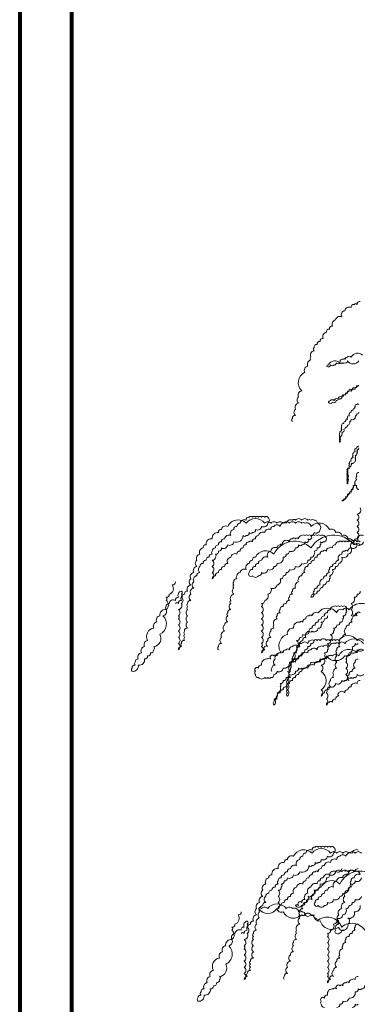
# Model space of a CAD drawing. Units: inches. Extents: x 513 to 3057, y -551 to 913.
# Drawn here: x 513 to 592, y 434 to 661 of the extents above; entities that cross this region are included whole.
import ezdxf

# ---------------------------------------------------------------- set-up
doc = ezdxf.new("R2010")
doc.units = ezdxf.units.IN
doc.header["$MEASUREMENT"] = 0
doc.layers.add('LANDSCAPE', color=104, linetype='Continuous', lineweight=5)
doc.layers.add('Layer5', color=7, linetype='Continuous', lineweight=80, true_color=0xe00c26)

msp = doc.modelspace()

# ---------------------------------------------------------------- linework, layer by layer
at = {"layer": 'LANDSCAPE'}
for points in [[(592.21, 595.97, 0.520567), (591.5, 595.25, 0.520567), (590.78, 595.25, 0.520567), (590.07, 594.54, 0.520567), (588.64, 593.83, 0.520567), (587.93, 592.4, 0.520567), (586.51, 591.69, 0.520567), (585.79, 590.27, 0.520567), (585.08, 589.55, 0.520567), (584.37, 588.84, 0.520567), (583.65, 587.42, 0.520567), (582.94, 586.71, 0.520567), (582.23, 585.99, 0.520567), (581.51, 585.28, 0.520567), (581.51, 584.57, 0.520567), (580.8, 583.14, 0.520567), (580.8, 582.43, 0.520567), (580.09, 581.01, 0.520567), (579.37, 579.58, 0.520567), (578.66, 575.31, 0.520567), (577.95, 573.88, 0.520567), (577.95, 572.46, 0.520567), (577.24, 571.03, 0.520567), (577.24, 569.61, 0.520567), (576.52, 568.9, 0.520567), (576.52, 568.18, 0.520567)], [(592.75, 583.51, 0.520567), (590.12, 583.07, 0.520567), (589.25, 583.07, 0.520567), (588.81, 582.64, 0.520567), (588.38, 582.64, 0.520567), (587.5, 581.76, 0.520567), (584.88, 581.33, 0.520567), (584.44, 580.89, 0.520567), (585.32, 581.33, 0.520567), (586.19, 581.33, 0.520567), (586.63, 581.76, 0.520567), (587.5, 581.76, 0.520567), (587.94, 581.76, 0.520567), (588.38, 581.76, 0.520567), (589.25, 582.2, 0.520567), (591.87, 582.2, 0.520567)], [(591.87, 576.52, 0.520567), (591.44, 576.09, 0.520567), (591, 575.65, 0.520567), (590.12, 575.21, 0.520567), (589.25, 574.78, 0.520567), (588.81, 574.34, 0.520567), (587.94, 573.9, 0.520567), (587.07, 573.47, 0.520567), (586.19, 573.03, 0.520567), (585.32, 573.03, 0.520567), (584.88, 572.6, 0.520567), (585.75, 572.6, 0.520567), (586.63, 573.03, 0.520567), (587.07, 573.47, 0.520567), (587.5, 573.47, 0.520567), (587.94, 573.9, 0.520567), (588.38, 574.34, 0.520567), (588.81, 574.78, 0.520567), (589.25, 575.21, 0.520567), (589.69, 575.65, 0.520567), (590.56, 576.09, 0.520567), (591.44, 576.52, 0.520567), (591.87, 576.52, 0.520567)], [(591.87, 572.16, 0.520567), (591.44, 572.16, 0.520567), (591, 571.72, 0.520567), (591, 571.29, 0.520567), (590.56, 570.85, 0.520567), (590.12, 570.41, 0.520567), (589.69, 569.98, 0.520567), (589.69, 569.54, 0.520567), (589.25, 569.1, 0.520567), (589.25, 568.67, 0.520567), (588.81, 568.23, 0.520567), (588.38, 567.79, 0.520567), (587.94, 567.36, 0.520567), (587.94, 566.92, 0.520567), (587.94, 566.48, 0.520567), (587.94, 566.05, 0.520567), (587.5, 565.17, 0.520567), (587.5, 564.74, 0.520567), (587.5, 564.3, 0.520567), (587.5, 563.86, 0.520567), (587.5, 563.43, 0.520567), (587.5, 563.86, 0.520567), (587.5, 564.3, 0.520567), (587.5, 564.74, 0.520567), (587.94, 565.61, 0.520567), (588.38, 566.48, 0.520567), (588.81, 566.92, 0.520567), (589.25, 567.36, 0.520567), (589.69, 567.79, 0.520567), (589.69, 568.23, 0.520567), (590.12, 568.67, 0.520567), (591, 569.1, 0.520567), (591, 569.54, 0.520567), (591.44, 569.98, 0.520567), (591.87, 570.41, 0.520567)], [(591.87, 562.55, 0.520567), (591.44, 562.12, 0.520567), (591, 561.24, 0.520567), (590.56, 560.81, 0.520567), (590.56, 560.37, 0.520567), (590.56, 559.93, 0.520567), (590.12, 559.06, 0.520567), (589.69, 558.62, 0.520567), (589.69, 558.19, 0.520567), (589.69, 557.75, 0.520567), (589.69, 557.32, 0.520567), (589.25, 557.32, 0.520567), (589.25, 556.88, 0.520567), (589.25, 556.44, 0.520567), (589.25, 556.01, 0.520567), (589.25, 555.57, 0.520567), (589.25, 555.13, 0.520567), (589.25, 554.7, 0.520567), (589.25, 554.26, 0.520567), (589.25, 553.82, 0.520567), (589.25, 554.26, 0.520567), (589.25, 555.13, 0.520567), (589.25, 556.01, 0.520567), (589.25, 556.44, 0.520567), (589.25, 556.88, 0.520567), (589.25, 557.32, 0.520567), (589.69, 557.75, 0.520567), (590.12, 558.19, 0.520567), (590.12, 558.62, 0.520567), (590.56, 558.62, 0.520567), (591, 559.06, 0.520567), (591, 559.5, 0.520567), (591, 559.93, 0.520567), (591, 560.37, 0.520567), (591.44, 560.81, 0.520567), (591.44, 561.24, 0.520567), (591.44, 561.68, 0.520567), (591.87, 562.12, 0.520567)], [(591.87, 556.44, 0.520567), (591.44, 556.01, 0.520567), (591.44, 555.57, 0.520567), (591.44, 554.7, 0.520567), (591, 554.26, 0.520567), (591, 553.82, 0.520567), (591, 553.39, 0.520567), (590.56, 552.95, 0.520567), (590.56, 552.51, 0.520567), (590.12, 552.08, 0.520567), (589.69, 551.64, 0.520567), (589.25, 550.77, 0.520567), (589.25, 550.77, 0.520567), (588.81, 550.33, 0.520567), (588.38, 549.89, 0.520567), (587.94, 549.89, 0.520567), (588.38, 550.33, 0.520567), (588.81, 550.33, 0.520567), (588.81, 550.77, 0.520567), (589.25, 551.2, 0.520567), (589.69, 551.64, 0.520567), (590.12, 552.08, 0.520567), (590.12, 552.51, 0.520567), (590.56, 553.39, 0.520567), (591, 553.82, 0.520567), (591.44, 553.39, 0.520567), (591.44, 552.95, 0.520567), (591.87, 552.51, 0.520567)], [(592.21, 540.4, 0.520567), (591.5, 540.4, 0.520567), (590.07, 540.4, 0.520567), (589.36, 540.4, 0.520567), (588.64, 540.4, 0.520567), (587.93, 540.4, 0.520567), (587.22, 540.4, 0.520567), (586.51, 539.69, 0.520567), (585.79, 538.98, 0.520567), (585.08, 538.98, 0.520567), (584.37, 538.27, 0.520567), (583.65, 538.27, 0.520567), (582.94, 537.55, 0.520567), (582.23, 536.84, 0.520567), (581.51, 536.13, 0.520567), (580.8, 535.42, 0.520567), (580.09, 534.7, 0.520567), (579.37, 533.99, 0.520567), (579.37, 533.28, 0.520567), (578.66, 532.57, 0.520567), (577.95, 531.85, 0.520567), (577.95, 531.14, 0.520567), (577.24, 529.72, 0.520567), (576.52, 529, 0.520567), (576.52, 528.29, 0.520567), (575.81, 527.58, 0.520567), (575.81, 526.87, 0.520567), (575.1, 526.16, 0.520567), (574.38, 525.44, 0.520567), (573.67, 524.73, 0.520567), (573.67, 524.02, 0.520567), (572.96, 523.31, 0.520567), (572.96, 522.59, 0.520567), (572.24, 521.17, 0.520567), (572.24, 520.46, 0.520567), (571.53, 519.74, 0.520567), (571.53, 518.32, 0.520567), (570.82, 517.61, 0.520567), (570.82, 516.18, 0.520567), (570.1, 516.18, 0.520567), (570.1, 515.47, 0.520567), (569.39, 514.76, 0.520567), (569.39, 516.18, 0.520567), (569.39, 516.89, 0.520567), (569.39, 518.32, 0.520567), (569.39, 519.74, 0.520567), (569.39, 521.17, 0.520567), (569.39, 522.59, 0.520567), (569.39, 524.02, 0.520567), (569.39, 525.44, 0.520567), (569.39, 526.16, 0.520567), (570.1, 526.87, 0.520567), (570.82, 528.29, 0.520567), (571.53, 529.72, 0.520567), (572.96, 530.43, 0.520567), (573.67, 531.85, 0.520567), (574.38, 532.57, 0.520567), (575.1, 533.28, 0.520567), (575.81, 533.99, 0.520567), (577.24, 534.7, 0.520567), (578.66, 535.42, 0.520567), (579.37, 535.42, 0.520567), (580.09, 536.13, 0.520567), (580.8, 536.84, 0.520567), (581.51, 537.55, 0.520567), (581.51, 538.27, 0.520567), (582.23, 538.98, 0.520567), (582.94, 539.69, 0.520567), (582.94, 540.4, 0.520567), (583.65, 540.4, 0.520567), (584.37, 541.11, 0.520567), (582.94, 541.83, 0.520567), (582.23, 541.83, 0.520567), (581.51, 541.83, 0.520567), (580.8, 541.83, 0.520567), (580.09, 541.83, 0.520567), (579.37, 541.83, 0.520567), (578.66, 541.83, 0.520567), (577.95, 541.11, 0.520567), (577.24, 541.11, 0.520567), (576.52, 541.11, 0.520567), (575.81, 540.4, 0.520567), (574.38, 540.4, 0.520567), (574.38, 539.69, 0.520567), (573.67, 539.69, 0.520567), (572.96, 538.98, 0.520567), (571.53, 538.27, 0.520567), (570.82, 536.84, 0.520567), (569.39, 536.13, 0.520567), (568.68, 535.42, 0.520567), (567.97, 534.7, 0.520567), (567.25, 533.99, 0.520567), (566.54, 533.28, 0.520567), (566.54, 532.57, 0.520567), (567.25, 532.57, 0.520567), (568.68, 532.57, 0.520567), (569.39, 533.28, 0.520567), (570.82, 533.99, 0.520567), (572.24, 534.7, 0.520567), (572.96, 535.42, 0.520567), (574.38, 536.84, 0.520567), (575.1, 537.55, 0.520567), (575.81, 538.27, 0.520567), (577.24, 538.98, 0.520567), (577.95, 539.69, 0.520567), (578.66, 539.69, 0.520567), (579.37, 540.4, 0.520567), (580.09, 540.4, 0.520567), (580.09, 541.11, 0.520567), (580.8, 541.11, 0.520567), (580.8, 541.83, 0.520567), (581.51, 542.54, 0.520567), (582.94, 543.25, 0.520567), (582.23, 544.68, 0.520567), (581.51, 545.39, 0.520567), (580.8, 545.39, 0.520567), (580.09, 545.39, 0.520567), (578.66, 545.39, 0.520567), (577.24, 545.39, 0.520567), (576.52, 545.39, 0.520567), (575.1, 544.68, 0.520567), (573.67, 543.96, 0.520567), (572.24, 543.96, 0.520567), (571.53, 543.25, 0.520567), (570.1, 542.54, 0.520567), (568.68, 541.83, 0.520567), (567.97, 541.11, 0.520567), (567.25, 540.4, 0.520567), (566.54, 540.4, 0.520567), (565.83, 539.69, 0.520567), (565.11, 538.98, 0.520567), (564.4, 538.27, 0.520567), (563.69, 537.55, 0.520567), (562.26, 536.84, 0.520567), (561.55, 535.42, 0.520567), (560.83, 534.7, 0.520567), (560.12, 533.99, 0.520567), (559.41, 533.28, 0.520567), (558.7, 532.57, 0.520567), (557.98, 531.85, 0.520567), (557.98, 533.28, 0.520567), (557.98, 534.7, 0.520567), (557.98, 536.13, 0.520567), (558.7, 536.84, 0.520567), (558.7, 537.55, 0.520567), (559.41, 538.27, 0.520567), (560.12, 538.98, 0.520567), (561.55, 539.69, 0.520567), (562.97, 540.4, 0.520567), (565.11, 541.83, 0.520567), (565.83, 541.83, 0.520567), (566.54, 542.54, 0.520567), (567.25, 542.54, 0.520567), (567.97, 543.25, 0.520567), (569.39, 543.96, 0.520567), (570.82, 544.68, 0.520567), (570.82, 546.1, 0.520567), (570.1, 546.1, 0.520567), (569.39, 546.1, 0.520567), (568.68, 546.1, 0.520567), (567.97, 546.1, 0.520567), (567.25, 546.1, 0.520567), (566.54, 546.1, 0.520567), (565.83, 545.39, 0.520567), (564.4, 544.68, 0.520567), (563.69, 543.96, 0.520567), (562.97, 543.25, 0.520567), (562.26, 541.83, 0.520567), (560.83, 541.11, 0.520567), (560.12, 540.4, 0.520567), (559.41, 539.69, 0.520567), (558.7, 538.98, 0.520567), (557.98, 538.27, 0.520567), (557.98, 537.55, 0.520567), (557.27, 536.84, 0.520567), (556.56, 536.13, 0.520567), (555.84, 535.42, 0.520567), (555.13, 534.7, 0.520567), (555.13, 533.28, 0.520567), (554.42, 532.57, 0.520567), (553.7, 531.14, 0.520567), (553.7, 529.72, 0.520567), (552.99, 528.29, 0.520567), (552.99, 526.87, 0.520567), (552.28, 526.16, 0.520567), (552.28, 525.44, 0.520567), (552.28, 524.73, 0.520567), (552.28, 523.31, 0.520567), (552.28, 521.88, 0.520567), (552.28, 520.46, 0.520567), (551.57, 519.74, 0.520567), (551.57, 519.03, 0.520567), (551.57, 518.32, 0.520567), (551.57, 517.61, 0.520567), (550.85, 516.89, 0.520567), (550.85, 516.18, 0.520567), (550.14, 515.47, 0.520567), (550.14, 516.89, 0.520567), (550.14, 518.32, 0.520567), (550.14, 519.74, 0.520567), (550.14, 521.17, 0.520567), (550.14, 522.59, 0.520567), (550.14, 523.31, 0.520567), (550.14, 524.73, 0.520567), (550.85, 526.16, 0.520567), (550.85, 527.58, 0.520567), (550.85, 528.29, 0.520567), (550.85, 529, 0.520567), (550.14, 527.58, 0.520567), (549.43, 526.87, 0.520567), (548, 526.16, 0.520567), (547.29, 524.73, 0.520567), (545.86, 523.31, 0.520567), (545.15, 521.88, 0.520567), (544.43, 520.46, 0.520567), (543.01, 517.61, 0.520567), (542.3, 516.18, 0.520567), (541.58, 514.76, 0.520567), (540.87, 513.33, 0.520567), (540.16, 512.62, 0.520567), (540.16, 511.91, 0.520567), (539.44, 511.2, 0.520567), (539.44, 510.48, 0.520567), (540.87, 511.91, 0.520567), (542.3, 513.33, 0.520567), (543.01, 514.05, 0.520567), (543.72, 514.76, 0.520567), (544.43, 515.47, 0.520567), (544.43, 516.18, 0.520567), (545.86, 519.03, 0.520567), (546.57, 523.31, 0.520567), (547.29, 524.73, 0.520567), (547.29, 526.87, 0.520567), (547.29, 527.58, 0.520567), (548, 528.29, 0.520567), (548.71, 530.43, 0.520567), (549.43, 531.14, 0.520567)], [(591.5, 540.4, 0.520567), (591.5, 540.4, 0.520567), (591.5, 541.11, 0.520567), (591.5, 542.54, 0.520567), (591.5, 543.96, 0.520567), (591.5, 545.39, 0.520567), (591.5, 546.81, 0.520567), (592.21, 548.24, 0.520567)], [(592.21, 539.69, 0.520567), (590.78, 539.69, 0.520567), (589.36, 541.11, 0.520567), (587.93, 541.83, 0.520567), (586.51, 542.54, 0.520567), (585.08, 543.25, 0.520567), (580.8, 543.96, 0.520567), (579.37, 544.68, 0.520567), (578.66, 544.68, 0.520567), (577.24, 544.68, 0.520567), (575.81, 544.68, 0.520567), (574.38, 544.68, 0.520567), (572.96, 544.68, 0.520567), (571.53, 544.68, 0.520567), (570.1, 544.68, 0.520567), (565.83, 544.68, 0.520567), (561.55, 543.96, 0.520567), (560.12, 543.25, 0.520567), (559.41, 542.54, 0.520567), (557.98, 541.11, 0.520567), (556.56, 539.69, 0.520567), (555.84, 538.98, 0.520567), (555.13, 537.55, 0.520567), (554.42, 536.13, 0.520567), (554.42, 534.7, 0.520567), (553.7, 533.28, 0.520567), (552.99, 531.85, 0.520567), (552.99, 530.43, 0.520567), (552.28, 529, 0.520567), (551.57, 528.29, 0.520567), (550.85, 526.87, 0.520567), (550.14, 526.16, 0.520567), (549.43, 526.16, 0.520567)], [(591.5, 539.69, 0.520567), (591.5, 539.69, 0.520567), (590.78, 539.69, 0.520567), (580.8, 538.98, 0.520567), (572.24, 537.55, 0.520567), (567.97, 536.84, 0.520567), (567.25, 536.13, 0.520567), (566.54, 535.42, 0.520567), (565.83, 533.99, 0.520567), (564.4, 533.28, 0.520567), (563.69, 532.57, 0.520567), (563.69, 531.85, 0.520567), (562.97, 531.14, 0.520567), (562.97, 530.43, 0.520567), (562.97, 529.72, 0.520567), (562.97, 528.29, 0.520567), (562.26, 526.87, 0.520567), (562.26, 526.16, 0.520567), (562.26, 524.73, 0.520567), (561.55, 524.02, 0.520567), (561.55, 523.31, 0.520567), (561.55, 521.88, 0.520567), (560.83, 521.17, 0.520567), (560.83, 519.74, 0.520567), (560.12, 518.32, 0.520567), (560.12, 516.89, 0.520567), (559.41, 516.18, 0.520567), (559.41, 515.47, 0.520567)], [(592.92, 541.83, 0.520567), (591.5, 541.11, 0.520567), (590.78, 540.4, 0.520567), (590.07, 538.98, 0.520567), (589.36, 538.27, 0.520567), (588.64, 538.27, 0.520567), (587.93, 537.55, 0.520567), (587.22, 536.13, 0.520567), (586.51, 535.42, 0.520567), (585.79, 534.7, 0.520567), (585.08, 533.99, 0.520567), (585.08, 533.28, 0.520567), (584.37, 532.57, 0.520567), (583.65, 531.85, 0.520567), (582.94, 530.43, 0.520567), (582.23, 529.72, 0.520567), (581.51, 529, 0.520567), (581.51, 528.29, 0.520567), (580.8, 527.58, 0.520567), (581.51, 528.29, 0.520567), (582.23, 529, 0.520567), (582.94, 529.72, 0.520567), (583.65, 530.43, 0.520567), (584.37, 531.14, 0.520567), (585.08, 531.85, 0.520567), (585.08, 532.57, 0.520567), (585.79, 533.99, 0.520567), (586.51, 534.7, 0.520567), (587.22, 535.42, 0.520567), (587.93, 536.84, 0.520567), (589.36, 537.55, 0.520567), (590.07, 538.98, 0.520567), (591.5, 539.69, 0.520567), (592.92, 540.4, 0.520567)], [(592.21, 524.02, 0.520567), (591.5, 524.02, 0.520567), (591.5, 523.31, 0.520567), (590.78, 523.31, 0.520567), (590.07, 523.31, 0.520567), (590.07, 524.73, 0.520567), (590.07, 526.16, 0.520567), (590.78, 527.58, 0.520567), (591.5, 528.29, 0.520567), (592.21, 529, 0.520567)], [(595.31, 524.7, 0.520567), (589.61, 524.7, 0.520567), (588.18, 524.7, 0.520567), (586.76, 523.99, 0.520567), (582.48, 523.99, 0.520567), (581.05, 523.28, 0.520567), (580.34, 523.28, 0.520567), (579.62, 522.57, 0.520567), (578.91, 521.85, 0.520567), (578.2, 521.85, 0.520567), (576.77, 520.43, 0.520567), (575.35, 519.01, 0.520567), (573.92, 514.73, 0.520567), (572.49, 513.31, 0.520567), (572.49, 511.88, 0.520567), (571.78, 511.17, 0.520567), (571.78, 510.46, 0.520567)], [(591.75, 523.99, 0.520567), (591.03, 523.28, 0.520567), (590.32, 522.57, 0.520567), (590.32, 521.85, 0.520567), (589.61, 521.14, 0.520567), (588.89, 520.43, 0.520567), (588.89, 519.01, 0.520567), (588.18, 518.29, 0.520567), (587.47, 516.87, 0.520567), (587.47, 516.16, 0.520567), (586.76, 515.44, 0.520567), (586.76, 514.73, 0.520567), (586.76, 514.02, 0.520567), (586.76, 512.59, 0.520567), (586.76, 511.17, 0.520567), (586.04, 510.46, 0.520567), (586.04, 509.74, 0.520567), (586.04, 509.03, 0.520567), (585.33, 508.32, 0.520567), (585.33, 506.9, 0.520567), (584.62, 506.18, 0.520567), (583.9, 505.47, 0.520567), (583.19, 504.76, 0.520567), (583.19, 506.18, 0.520567), (583.19, 510.46, 0.520567), (583.19, 511.88, 0.520567), (583.9, 513.31, 0.520567), (583.9, 514.02, 0.520567), (583.9, 514.73, 0.520567), (584.62, 515.44, 0.520567), (584.62, 516.16, 0.520567), (584.62, 516.87, 0.520567), (585.33, 517.58, 0.520567), (585.33, 519.01, 0.520567), (586.04, 519.72, 0.520567), (586.04, 520.43, 0.520567), (586.76, 521.14, 0.520567), (587.47, 521.85, 0.520567), (588.18, 522.57, 0.520567), (588.18, 523.28, 0.520567), (588.89, 523.99, 0.520567), (588.89, 524.7, 0.520567), (588.89, 525.42, 0.520567), (588.18, 525.42, 0.520567), (587.47, 525.42, 0.520567), (586.76, 525.42, 0.520567), (586.04, 525.42, 0.520567), (585.33, 524.7, 0.520567), (584.62, 523.99, 0.520567), (583.9, 523.28, 0.520567), (583.19, 522.57, 0.520567), (582.48, 521.85, 0.520567), (581.76, 521.14, 0.520567), (581.05, 520.43, 0.520567), (580.34, 519.72, 0.520567), (579.62, 518.29, 0.520567), (578.91, 517.58, 0.520567), (578.2, 516.16, 0.520567), (577.49, 515.44, 0.520567), (577.49, 514.73, 0.520567), (576.77, 514.02, 0.520567), (576.77, 512.59, 0.520567), (576.06, 511.88, 0.520567), (576.06, 510.46, 0.520567), (576.06, 509.03, 0.520567), (575.35, 508.32, 0.520567), (575.35, 507.61, 0.520567), (575.35, 506.9, 0.520567), (575.35, 506.18, 0.520567), (575.35, 505.47, 0.520567), (575.35, 504.76, 0.520567), (575.35, 506.18, 0.520567), (575.35, 507.61, 0.520567), (575.35, 509.03, 0.520567), (575.35, 510.46, 0.520567), (576.06, 511.17, 0.520567), (576.06, 511.88, 0.520567), (576.06, 512.59, 0.520567), (576.77, 513.31, 0.520567), (576.77, 514.73, 0.520567), (577.49, 516.16, 0.520567), (577.49, 517.58, 0.520567), (578.2, 518.29, 0.520567), (578.91, 519.01, 0.520567), (579.62, 519.01, 0.520567), (580.34, 519.72, 0.520567), (581.05, 519.72, 0.520567), (582.48, 520.43, 0.520567), (583.19, 521.14, 0.520567), (583.19, 521.85, 0.520567), (583.9, 522.57, 0.520567), (584.62, 523.28, 0.520567)], [(592.92, 517.61, 0.520567), (591.5, 517.61, 0.520567), (587.22, 517.61, 0.520567), (586.51, 517.61, 0.520567), (585.79, 517.61, 0.520567), (585.08, 517.61, 0.520567), (584.37, 517.61, 0.520567), (582.94, 517.61, 0.520567), (582.23, 517.61, 0.520567), (581.51, 517.61, 0.520567), (580.09, 516.89, 0.520567), (578.66, 516.89, 0.520567), (577.95, 516.18, 0.520567), (576.52, 516.18, 0.520567), (575.81, 515.47, 0.520567), (575.1, 515.47, 0.520567), (574.38, 514.76, 0.520567), (573.67, 514.76, 0.520567), (572.96, 514.05, 0.520567), (572.24, 514.05, 0.520567), (571.53, 514.05, 0.520567), (571.53, 513.33, 0.520567), (570.82, 513.33, 0.520567), (569.39, 511.91, 0.520567), (568.68, 511.2, 0.520567), (567.97, 511.2, 0.520567), (567.97, 510.48, 0.520567), (567.97, 509.77, 0.520567), (568.68, 509.06, 0.520567), (570.1, 509.06, 0.520567), (570.82, 509.06, 0.520567), (571.53, 509.06, 0.520567), (572.24, 509.77, 0.520567), (572.96, 510.48, 0.520567), (574.38, 511.2, 0.520567), (575.81, 512.62, 0.520567), (576.52, 513.33, 0.520567), (577.24, 513.33, 0.520567), (577.95, 514.05, 0.520567), (578.66, 514.76, 0.520567), (579.37, 515.47, 0.520567), (580.09, 516.18, 0.520567), (580.8, 516.89, 0.520567), (581.51, 517.61, 0.520567)], [(592.92, 516.89, 0.520567), (588.64, 516.89, 0.520567), (587.22, 516.89, 0.520567), (586.51, 516.89, 0.520567), (585.08, 516.18, 0.520567), (583.65, 516.18, 0.520567), (582.94, 516.18, 0.520567), (582.23, 515.47, 0.520567), (580.8, 515.47, 0.520567), (580.09, 514.76, 0.520567), (578.66, 514.05, 0.520567), (577.95, 513.33, 0.520567), (577.24, 512.62, 0.520567), (576.52, 512.62, 0.520567)], [(591.75, 513.31, 0.520567), (591.03, 512.59, 0.520567), (591.03, 511.17, 0.520567), (590.32, 510.46, 0.520567), (589.61, 509.74, 0.520567), (589.61, 508.32, 0.520567), (588.89, 508.32, 0.520567), (588.89, 509.74, 0.520567), (588.89, 511.17, 0.520567), (588.89, 512.59, 0.520567), (588.89, 513.31, 0.520567), (588.89, 514.02, 0.520567), (589.61, 514.73, 0.520567), (590.32, 516.16, 0.520567), (591.03, 516.87, 0.520567), (591.75, 516.87, 0.520567)], [(592.92, 515.47, 0.520567), (591.5, 514.76, 0.520567), (587.22, 514.05, 0.520567), (585.79, 514.05, 0.520567), (584.37, 513.33, 0.520567), (582.94, 512.62, 0.520567), (581.51, 511.91, 0.520567), (580.09, 511.2, 0.520567), (578.66, 510.48, 0.520567), (577.95, 509.77, 0.520567), (577.24, 509.06, 0.520567), (576.52, 508.35, 0.520567), (575.81, 507.63, 0.520567), (575.1, 506.92, 0.520567), (574.38, 506.21, 0.520567), (573.67, 505.5, 0.520567), (572.96, 504.78, 0.520567), (572.96, 504.07, 0.520567), (572.24, 503.36, 0.520567), (572.24, 502.65, 0.520567), (572.24, 504.07, 0.520567), (572.96, 505.5, 0.520567), (573.67, 506.92, 0.520567), (573.67, 507.63, 0.520567), (574.38, 508.35, 0.520567), (575.1, 509.06, 0.520567), (575.81, 509.77, 0.520567), (576.52, 509.77, 0.520567), (577.24, 510.48, 0.520567), (577.95, 511.2, 0.520567), (578.66, 511.2, 0.520567), (580.09, 511.91, 0.520567), (580.8, 512.62, 0.520567), (581.51, 512.62, 0.520567), (582.94, 513.33, 0.520567), (584.37, 514.05, 0.520567), (588.64, 514.05, 0.520567), (590.07, 514.76, 0.520567), (591.5, 515.47, 0.520567), (592.92, 515.47, 0.520567)], [(592.21, 508.35, 0.520567), (591.5, 507.63, 0.520567), (590.78, 507.63, 0.520567), (590.07, 506.92, 0.520567), (589.36, 506.21, 0.520567), (588.64, 505.5, 0.520567), (587.22, 505.5, 0.520567), (587.22, 504.78, 0.520567), (586.51, 504.07, 0.520567), (585.79, 503.36, 0.520567), (585.08, 503.36, 0.520567), (584.37, 502.65, 0.520567), (584.37, 504.07, 0.520567), (584.37, 505.5, 0.520567), (584.37, 506.21, 0.520567), (585.08, 506.92, 0.520567), (586.51, 507.63, 0.520567), (587.93, 508.35, 0.520567), (588.64, 508.35, 0.520567), (589.36, 509.06, 0.520567), (590.07, 509.06, 0.520567), (590.78, 509.06, 0.520567), (591.5, 509.77, 0.520567), (592.92, 509.77, 0.520567)], [(591.75, 469.14, 0.520567), (590.32, 468.43, 0.520567), (588.89, 467.72, 0.520567), (587.47, 467.72, 0.520567), (586.76, 467, 0.520567), (585.33, 466.29, 0.520567), (583.9, 465.58, 0.520567), (583.19, 464.87, 0.520567), (582.48, 464.15, 0.520567), (581.76, 464.15, 0.520567), (581.05, 463.44, 0.520567), (580.34, 462.73, 0.520567), (579.62, 462.02, 0.520567), (578.91, 461.31, 0.520567), (577.49, 460.59, 0.520567), (576.77, 459.17, 0.520567), (576.06, 458.46, 0.520567), (575.35, 457.74, 0.520567), (574.63, 457.03, 0.520567), (573.92, 456.32, 0.520567), (573.21, 455.61, 0.520567), (573.21, 457.03, 0.520567), (573.21, 458.46, 0.520567), (573.21, 459.88, 0.520567), (573.92, 460.59, 0.520567), (573.92, 461.31, 0.520567), (574.63, 462.02, 0.520567), (575.35, 462.73, 0.520567), (576.77, 463.44, 0.520567), (578.2, 464.15, 0.520567), (580.34, 465.58, 0.520567), (581.05, 465.58, 0.520567), (581.76, 466.29, 0.520567), (582.48, 466.29, 0.520567), (583.19, 467, 0.520567), (584.62, 467.72, 0.520567), (586.04, 468.43, 0.520567), (586.04, 469.85, 0.520567), (585.33, 469.85, 0.520567), (584.62, 469.85, 0.520567), (583.9, 469.85, 0.520567), (583.19, 469.85, 0.520567), (582.48, 469.85, 0.520567), (581.76, 469.85, 0.520567), (581.05, 469.14, 0.520567), (579.62, 468.43, 0.520567), (578.91, 467.72, 0.520567), (578.2, 467, 0.520567), (577.49, 465.58, 0.520567), (576.06, 464.87, 0.520567), (575.35, 464.15, 0.520567), (574.63, 463.44, 0.520567), (573.92, 462.73, 0.520567), (573.21, 462.02, 0.520567), (573.21, 461.31, 0.520567), (572.49, 460.59, 0.520567), (571.78, 459.88, 0.520567), (571.07, 459.17, 0.520567), (570.35, 458.46, 0.520567), (570.35, 457.03, 0.520567), (569.64, 456.32, 0.520567), (568.93, 454.89, 0.520567), (568.93, 453.47, 0.520567), (568.22, 452.04, 0.520567), (568.22, 450.62, 0.520567), (567.5, 449.91, 0.520567), (567.5, 449.2, 0.520567), (567.5, 448.48, 0.520567), (567.5, 447.06, 0.520567), (567.5, 445.63, 0.520567), (567.5, 444.21, 0.520567), (566.79, 443.5, 0.520567), (566.79, 442.78, 0.520567), (566.79, 442.07, 0.520567), (566.79, 441.36, 0.520567), (566.08, 440.65, 0.520567), (566.08, 439.93, 0.520567), (565.36, 439.22, 0.520567), (565.36, 440.65, 0.520567), (565.36, 442.07, 0.520567), (565.36, 443.5, 0.520567), (565.36, 444.92, 0.520567), (565.36, 446.35, 0.520567), (565.36, 447.06, 0.520567), (565.36, 448.48, 0.520567), (566.08, 449.91, 0.520567), (566.08, 451.33, 0.520567), (566.08, 452.04, 0.520567), (566.08, 452.76, 0.520567), (565.36, 451.33, 0.520567), (564.65, 450.62, 0.520567), (563.22, 449.91, 0.520567), (562.51, 448.48, 0.520567), (561.08, 447.06, 0.520567), (560.37, 445.63, 0.520567), (559.66, 444.21, 0.520567), (558.23, 441.36, 0.520567), (557.52, 439.93, 0.520567), (556.81, 438.51, 0.520567), (556.09, 437.09, 0.520567), (555.38, 436.37, 0.520567), (555.38, 435.66, 0.520567), (554.67, 434.95, 0.520567), (554.67, 434.24, 0.520567), (556.09, 435.66, 0.520567), (557.52, 437.09, 0.520567), (558.23, 437.8, 0.520567), (558.95, 438.51, 0.520567), (559.66, 439.22, 0.520567), (559.66, 439.93, 0.520567), (561.08, 442.78, 0.520567), (561.8, 447.06, 0.520567), (562.51, 448.48, 0.520567), (562.51, 450.62, 0.520567), (562.51, 451.33, 0.520567), (563.22, 452.04, 0.520567), (563.94, 454.18, 0.520567), (564.65, 454.89, 0.520567)], [(592.46, 468.43, 0.520567), (591.03, 468.43, 0.520567), (589.61, 468.43, 0.520567), (588.18, 468.43, 0.520567), (586.76, 468.43, 0.520567), (585.33, 468.43, 0.520567), (581.05, 468.43, 0.520567), (576.77, 467.72, 0.520567), (575.35, 467, 0.520567), (574.63, 466.29, 0.520567), (573.21, 464.87, 0.520567), (571.78, 463.44, 0.520567), (571.07, 462.73, 0.520567), (570.35, 461.31, 0.520567), (569.64, 459.88, 0.520567), (569.64, 458.46, 0.520567), (568.93, 457.03, 0.520567), (568.22, 455.61, 0.520567), (568.22, 454.18, 0.520567), (567.5, 452.76, 0.520567), (566.79, 452.04, 0.520567), (566.08, 450.62, 0.520567), (565.36, 449.91, 0.520567), (564.65, 449.91, 0.520567)], [(596.03, 462.73, 0.520567), (587.47, 461.31, 0.520567), (583.19, 460.59, 0.520567), (582.48, 459.88, 0.520567), (581.76, 459.17, 0.520567), (581.05, 457.74, 0.520567), (579.62, 457.03, 0.520567), (578.91, 456.32, 0.520567), (578.91, 455.61, 0.520567), (578.2, 454.89, 0.520567), (578.2, 454.18, 0.520567), (578.2, 453.47, 0.520567), (578.2, 452.04, 0.520567), (577.49, 450.62, 0.520567), (577.49, 449.91, 0.520567), (577.49, 448.48, 0.520567), (576.77, 447.77, 0.520567), (576.77, 447.06, 0.520567), (576.77, 445.63, 0.520567), (576.06, 444.92, 0.520567), (576.06, 443.5, 0.520567), (575.35, 442.07, 0.520567), (575.35, 440.65, 0.520567), (574.63, 439.93, 0.520567), (574.63, 439.22, 0.520567)], [(590.78, 464.18, 0.520567), (590.78, 464.18, 0.520567), (589.36, 464.18, 0.520567), (587.93, 464.18, 0.520567), (586.51, 464.18, 0.520567), (585.08, 463.47, 0.520567), (583.65, 462.76, 0.520567), (582.94, 462.04, 0.520567), (582.23, 461.33, 0.520567), (580.8, 460.62, 0.520567), (580.09, 459.19, 0.520567), (579.37, 457.77, 0.520567), (578.66, 457.06, 0.520567), (577.95, 457.06, 0.520567), (577.95, 456.34, 0.520567), (577.24, 456.34, 0.520567), (578.66, 456.34, 0.520567), (579.37, 457.06, 0.520567), (580.09, 457.77, 0.520567), (580.09, 458.48, 0.520567), (580.8, 458.48, 0.520567), (581.51, 459.91, 0.520567), (582.94, 461.33, 0.520567), (584.37, 462.76, 0.520567), (585.08, 463.47, 0.520567), (586.51, 464.18, 0.520567), (587.93, 464.89, 0.520567)], [(591.75, 464.87, 0.520567), (591.03, 464.15, 0.520567), (589.61, 464.15, 0.520567), (589.61, 463.44, 0.520567), (588.89, 463.44, 0.520567), (588.18, 462.73, 0.520567), (586.76, 462.02, 0.520567), (586.04, 460.59, 0.520567), (584.62, 459.88, 0.520567), (583.9, 459.17, 0.520567), (583.19, 458.46, 0.520567), (582.48, 457.74, 0.520567), (581.76, 457.03, 0.520567), (581.76, 456.32, 0.520567), (582.48, 456.32, 0.520567), (583.9, 456.32, 0.520567), (584.62, 457.03, 0.520567), (586.04, 457.74, 0.520567), (587.47, 458.46, 0.520567), (588.18, 459.17, 0.520567), (589.61, 460.59, 0.520567), (590.32, 461.31, 0.520567), (591.03, 462.02, 0.520567), (592.46, 462.73, 0.520567)], [(592.21, 463.47, 0.520567), (590.78, 464.18, 0.520567), (589.36, 464.18, 0.520567), (588.64, 464.18, 0.520567)], [(592.21, 463.47, 0.520567), (590.78, 462.76, 0.520567), (590.07, 462.04, 0.520567), (590.07, 461.33, 0.520567), (590.07, 460.62, 0.520567), (589.36, 459.91, 0.520567), (588.64, 458.48, 0.520567), (588.64, 457.06, 0.520567), (587.93, 455.63, 0.520567), (587.22, 454.21, 0.520567), (587.22, 452.78, 0.520567), (587.22, 452.07, 0.520567), (586.51, 451.36, 0.520567), (586.51, 450.65, 0.520567), (586.51, 449.93, 0.520567), (587.93, 450.65, 0.520567), (589.36, 452.07, 0.520567), (589.36, 453.5, 0.520567), (590.07, 453.5, 0.520567), (590.78, 454.92, 0.520567), (592.21, 456.34, 0.520567)], [(591.75, 452.04, 0.520567), (591.03, 451.33, 0.520567), (591.03, 450.62, 0.520567), (590.32, 449.91, 0.520567), (589.61, 449.2, 0.520567), (588.89, 448.48, 0.520567), (588.89, 447.77, 0.520567), (588.18, 447.06, 0.520567), (588.18, 446.35, 0.520567), (587.47, 444.92, 0.520567), (587.47, 444.21, 0.520567), (586.76, 443.5, 0.520567), (586.76, 442.07, 0.520567), (586.04, 441.36, 0.520567), (586.04, 439.93, 0.520567), (585.33, 439.93, 0.520567), (585.33, 439.22, 0.520567), (584.62, 438.51, 0.520567), (584.62, 439.93, 0.520567), (584.62, 440.65, 0.520567), (584.62, 442.07, 0.520567), (584.62, 443.5, 0.520567), (584.62, 444.92, 0.520567), (584.62, 446.35, 0.520567), (584.62, 447.77, 0.520567), (584.62, 449.2, 0.520567), (584.62, 449.91, 0.520567), (585.33, 450.62, 0.520567), (586.04, 452.04, 0.520567), (586.76, 453.47, 0.520567), (588.18, 454.18, 0.520567), (588.89, 455.61, 0.520567), (589.61, 456.32, 0.520567), (590.32, 457.03, 0.520567), (591.03, 457.74, 0.520567), (592.46, 458.46, 0.520567)], [(593.64, 449.93, 0.520567), (593.64, 449.93, 0.520567), (587.93, 451.36, 0.520567), (582.23, 452.78, 0.520567), (581.51, 453.5, 0.520567), (580.8, 454.21, 0.520567), (579.37, 454.21, 0.520567), (578.66, 454.92, 0.520567), (577.95, 454.92, 0.520567), (576.52, 455.63, 0.520567), (575.1, 455.63, 0.520567), (570.82, 455.63, 0.520567), (569.39, 455.63, 0.520567), (568.68, 455.63, 0.520567), (572.96, 455.63, 0.520567), (574.38, 454.92, 0.520567), (578.66, 454.21, 0.520567), (579.37, 454.21, 0.520567), (580.8, 454.21, 0.520567), (581.51, 454.21, 0.520567), (582.94, 452.78, 0.520567), (587.22, 451.36, 0.520567), (588.64, 450.65, 0.520567)], [(591.75, 439.93, 0.520567), (591.03, 439.22, 0.520567), (590.32, 439.22, 0.520567), (589.61, 438.51, 0.520567), (588.89, 438.51, 0.520567), (588.18, 437.8, 0.520567), (587.47, 437.8, 0.520567), (586.76, 437.8, 0.520567), (586.76, 437.09, 0.520567), (586.04, 437.09, 0.520567), (584.62, 435.66, 0.520567), (583.9, 434.95, 0.520567), (583.19, 434.95, 0.520567), (583.19, 434.24, 0.520567), (583.19, 433.52, 0.520567), (583.9, 432.81, 0.520567)], [(586.76, 432.81, 0.520567), (587.47, 433.52, 0.520567), (588.18, 434.24, 0.520567), (589.61, 434.95, 0.520567), (591.03, 436.37, 0.520567), (591.75, 437.09, 0.520567), (592.46, 437.09, 0.520567), (593.17, 437.8, 0.520567), (593.89, 438.51, 0.520567), (594.6, 439.22, 0.520567), (595.31, 439.93, 0.520567), (596.03, 440.65, 0.520567), (596.74, 441.36, 0.520567)], [(590.32, 432.81, 0.520567), (591.03, 433.52, 0.520567), (591.75, 433.52, 0.520567)]]:
    msp.add_lwpolyline(points, format="xyb", dxfattribs=at)
at = {"layer": 'Layer5', "color": 14, "true_color": 0xa90908}
for points in [[(513.42, -551.28), (3057.42, -551.28), (3057.42, 912.72), (513.42, 912.72)], [(525.42, -539.28), (3045.42, -539.28), (3045.42, 900.72), (525.42, 900.72)]]:
    msp.add_lwpolyline(points, close=True, dxfattribs=at)

doc.saveas('drawing.dxf')
